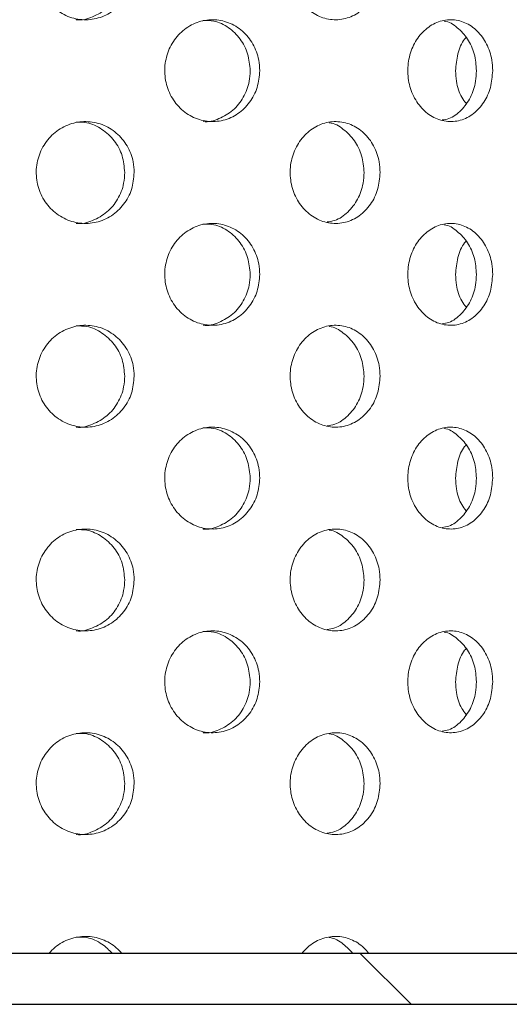
# Model space of a CAD drawing. Units: millimetres. Extents: x 5 to 415, y 5 to 292.
# Drawn here: x 218 to 220, y 212 to 215 of the extents above; entities that cross this region are included whole.
import ezdxf

# ---------------------------------------------------------------- set-up
doc = ezdxf.new("R2010")
doc.units = ezdxf.units.MM
doc.layers.add('SLD-0', color=179, linetype='Continuous')

msp = doc.modelspace()

# ---------------------------------------------------------------- hatches: boundary and pattern name
at = {"linetype": 'Continuous'}
h = msp.add_hatch(dxfattribs=at)
h.set_pattern_fill('ANSI31', color=179, angle=90, style=0)
edge = h.paths.add_edge_path(flags=0)
edge.add_arc((211.7926, 212.1384), 0.1667, 180, 270, ccw=False)
edge.add_line((211.626, 212.1384), (211.626, 214.0471))
edge.add_line((211.626, 214.0471), (211.4593, 214.0471))
edge.add_line((211.4593, 214.0471), (211.4593, 212.1384))
edge.add_arc((211.7926, 212.1384), 0.3333, 180, 270)
edge.add_line((211.7926, 211.8051), (262.274, 211.8051))
edge.add_spline(control_points=[(262.274, 211.8051), (262.2548, 211.8608), (262.2353, 211.9163), (262.2155, 211.9717)], knot_values=[0.623941, 0.623941, 0.623941, 0.623941, 0.624805, 0.624805, 0.624805, 0.624805], weights=[1, 1, 1, 1], degree=3, periodic=0)
edge.add_line((262.2155, 211.9717), (211.7926, 211.9717))

# ---------------------------------------------------------------- linework, layer by layer
at = {"layer": 'SLD-0'}
for p, q in [((262.2155, 211.9717), (211.7926, 211.9717)), ((211.7926, 211.8051), (262.274, 211.8051))]:
    msp.add_line(p, q, dxfattribs=at)
at = {"layer": 'SLD-0', "color": 179, "linetype": 'Continuous', "lineweight": 18}
for p, q in [((211.7926, 211.9717), (262.2155, 211.9717)), ((211.7926, 211.8051), (262.274, 211.8051))]:
    msp.add_line(p, q, dxfattribs=at)
for points, knots in [([(260.966, 197.4717), (261.0957, 197.7208), (261.3562, 198.2209), (261.786, 199.1923), (262.2312, 200.397), (262.6364, 201.8475), (262.9292, 203.3314), (263.1068, 204.834), (263.167, 206.3316), (263.1098, 207.8093), (262.9356, 209.2531), (262.642, 210.6581), (262.2118, 212.0524), (261.6366, 213.4249), (260.9172, 214.7702), (260.0822, 216.0524), (259.1437, 217.2752), (258.1135, 218.4427), (257.0033, 219.5589), (255.6753, 220.7632), (254.1168, 222.0346), (252.3288, 223.3597), (250.4745, 224.6008), (248.6584, 225.6849), (246.8979, 226.6158), (245.208, 227.4012), (243.4947, 228.0845), (241.7636, 228.6562), (240.0201, 229.1065), (238.3026, 229.42), (236.6176, 229.5958), (234.9702, 229.6348), (233.331, 229.5323), (231.7057, 229.2802), (230.0612, 228.8972), (228.3947, 228.4022), (226.703, 227.8182), (225.0132, 227.1846), (223.3205, 226.531), (221.6205, 225.887), (220.0301, 225.3251), (218.5493, 224.8592), (217.1803, 224.4896), (215.7972, 224.1919), (214.3976, 223.9811), (212.9797, 223.8712), (211.4547, 223.8814), (209.8262, 224.0231), (208.1006, 224.2815), (206.3709, 224.6143), (204.6442, 224.9856), (203.0481, 225.334), (201.5859, 225.6313), (200.262, 225.867), (198.9562, 226.0459), (197.6718, 226.1613), (196.823, 226.1588), (196.4038, 226.1575)], [0, 0, 0, 0, 0.009505, 0.019083, 0.035938, 0.052934, 0.070007, 0.087088, 0.104104, 0.12069, 0.137095, 0.153275, 0.169214, 0.186415, 0.203568, 0.220788, 0.238151, 0.255703, 0.27346, 0.291415, 0.316367, 0.341514, 0.366722, 0.391869, 0.413077, 0.434108, 0.454919, 0.475481, 0.49578, 0.515826, 0.534524, 0.553072, 0.571545, 0.590044, 0.608681, 0.628662, 0.648865, 0.669251, 0.689752, 0.710288, 0.730788, 0.746838, 0.762828, 0.778771, 0.794706, 0.810703, 0.826863, 0.846272, 0.865984, 0.885904, 0.905889, 0.92577, 0.941207, 0.956397, 0.971279, 0.985815, 1, 1, 1, 1]), ([(218.3462, 215.194), (218.3444, 215.1752), (218.3409, 215.1378), (218.3137, 215.0879), (218.2734, 215.05), (218.2228, 215.0283), (218.1682, 215.0252), (218.1154, 215.0412), (218.0706, 215.0744), (218.0388, 215.1211), (218.0288, 215.1577), (218.0269, 215.1763)], [0, 0, 0, 0, 0.0536598, 0.1073196, 0.1610047, 0.2147073, 0.2683818, 0.3220255, 0.3756856, 0.4293823, 0.4830795, 0.4830795, 0.4830795, 0.4830795]), ([(218.1562, 215.0276), (218.1567, 215.0275), (218.1749, 215.0243), (218.2116, 215.0356), (218.2589, 215.0619), (218.2944, 215.1053), (218.3128, 215.1517), (218.3146, 215.1822), (218.3153, 215.194)], [0, 0, 0, 0, 0.005978, 0.220519, 0.435062, 0.649756, 0.86452, 1, 1, 1, 1]), ([(219.1502, 215.194), (219.1486, 215.1752), (219.1454, 215.1378), (219.1206, 215.0879), (219.0838, 215.05), (219.0376, 215.0283), (218.9875, 215.0252), (218.9389, 215.0412), (218.8975, 215.0744), (218.8681, 215.1211), (218.8588, 215.1577), (218.857, 215.1763)], [0, 0, 0, 0, 0.0536594, 0.1073201, 0.1610046, 0.2147067, 0.2683804, 0.3220263, 0.3756854, 0.4293821, 0.4830794, 0.4830794, 0.4830794, 0.4830794]), ([(218.447, 214.8428), (218.4451, 214.8614), (218.4473, 214.8993), (218.4681, 214.9517), (218.5039, 214.994), (218.5507, 215.0212), (218.6032, 215.0305), (218.6555, 215.0206), (218.7018, 214.9925), (218.7364, 214.9494), (218.7542, 214.9028), (218.756, 214.8723), (218.7567, 214.8606)], [0.4829439, 0.4829439, 0.4829439, 0.4829439, 0.5363822, 0.5898104, 0.6432604, 0.696789, 0.7504856, 0.8044347, 0.8585966, 0.9127327, 0.9665132, 1, 1, 1, 1]), ([(218.7255, 214.8606), (218.7238, 214.8792), (218.7205, 214.9164), (218.6944, 214.9661), (218.6559, 215.0035), (218.6125, 215.0251), (218.5831, 215.0252), (218.5711, 215.0252)], [0, 0, 0, 0, 0.212293, 0.424549, 0.637996, 0.853482, 1, 1, 1, 1]), ([(219.2415, 214.8428), (219.2398, 214.8614), (219.2418, 214.8993), (219.2606, 214.9517), (219.2929, 214.994), (219.3349, 215.0212), (219.3819, 215.0305), (219.4285, 215.0206), (219.4697, 214.9925), (219.5004, 214.9494), (219.5161, 214.9028), (219.5177, 214.8723), (219.5183, 214.8606)], [0.4829444, 0.4829444, 0.4829444, 0.4829444, 0.5363828, 0.5898115, 0.6432614, 0.6967885, 0.7504867, 0.8044358, 0.8585969, 0.9127326, 0.9665132, 1, 1, 1, 1]), ([(219.4653, 214.8606), (219.4639, 214.8792), (219.4609, 214.9163), (219.438, 214.9664), (219.4035, 215.0025), (219.3753, 215.0218), (219.3597, 215.0229), (219.3597, 215.0229)], [0, 0, 0, 0, 0.248519, 0.496988, 0.746858, 0.999113, 1, 1, 1, 1]), ([(219.397, 214.8606), (219.3987, 214.879), (219.4021, 214.9157), (219.4167, 214.9537), (219.4297, 214.9675), (219.4313, 214.9693)], [0, 0, 0, 0, 0.466503, 0.932919, 1, 1, 1, 1]), ([(218.7567, 214.8606), (218.755, 214.842), (218.7516, 214.8048), (218.7255, 214.7552), (218.6869, 214.7172), (218.6381, 214.6952), (218.5849, 214.6918), (218.5334, 214.7076), (218.4896, 214.7409), (218.4587, 214.7876), (218.4489, 214.8242), (218.447, 214.8428)], [0, 0, 0, 0, 0.0531571, 0.1063037, 0.1597329, 0.2136456, 0.2678219, 0.3219383, 0.3758115, 0.4294473, 0.4829439, 0.4829439, 0.4829439, 0.4829439]), ([(218.5713, 214.6941), (218.5715, 214.694), (218.589, 214.6909), (218.6245, 214.7021), (218.6706, 214.7283), (218.7053, 214.7719), (218.723, 214.8185), (218.7248, 214.8489), (218.7255, 214.8606)], [0, 0, 0, 0, 0.002848, 0.218452, 0.434948, 0.651338, 0.86623, 1, 1, 1, 1]), ([(219.5183, 214.8606), (219.5168, 214.842), (219.5138, 214.8048), (219.4907, 214.7552), (219.4565, 214.7172), (219.4131, 214.6952), (219.3655, 214.6918), (219.3193, 214.7076), (219.28, 214.7409), (219.252, 214.7876), (219.2432, 214.8242), (219.2415, 214.8428)], [0, 0, 0, 0, 0.053157, 0.1063035, 0.1597342, 0.2136469, 0.2678219, 0.3219392, 0.375811, 0.4294478, 0.4829444, 0.4829444, 0.4829444, 0.4829444]), ([(219.3536, 214.6992), (219.3607, 214.7003), (219.3834, 214.7038), (219.4167, 214.7294), (219.4475, 214.7717), (219.4632, 214.8185), (219.4647, 214.849), (219.4653, 214.8606)], [0, 0, 0, 0, 0.113299, 0.358926, 0.604429, 0.848232, 1, 1, 1, 1]), ([(219.4313, 214.7539), (219.4263, 214.7602), (219.4108, 214.7801), (219.3994, 214.8187), (219.3977, 214.849), (219.397, 214.8606)], [0, 0, 0, 0, 0.224372, 0.702418, 1, 1, 1, 1]), ([(218.0269, 214.5097), (218.0249, 214.5283), (218.0272, 214.5662), (218.0488, 214.6187), (218.0859, 214.6609), (218.1344, 214.6881), (218.1886, 214.6971), (218.2423, 214.687), (218.2898, 214.659), (218.3253, 214.616), (218.3437, 214.5695), (218.3455, 214.5391), (218.3462, 214.5273)], [0.48308, 0.48308, 0.48308, 0.48308, 0.5367402, 0.5903842, 0.6440572, 0.6977597, 0.7514462, 0.8050954, 0.8587462, 0.9124322, 0.9661346, 1, 1, 1, 1]), ([(218.3153, 214.5273), (218.3136, 214.546), (218.3101, 214.5835), (218.2828, 214.6335), (218.2425, 214.6708), (218.1978, 214.692), (218.1679, 214.6919), (218.156, 214.6918)], [0, 0, 0, 0, 0.214627, 0.429245, 0.643979, 0.858779, 1, 1, 1, 1]), ([(218.857, 214.5097), (218.8552, 214.5283), (218.8574, 214.5662), (218.8773, 214.6187), (218.9117, 214.6609), (218.9564, 214.6881), (219.0062, 214.6971), (219.0555, 214.687), (219.0988, 214.659), (219.1312, 214.616), (219.1479, 214.5695), (219.1495, 214.5391), (219.1502, 214.5273)], [0.4830798, 0.4830798, 0.4830798, 0.4830798, 0.5367401, 0.5903835, 0.6440568, 0.6977596, 0.7514458, 0.8050968, 0.8587467, 0.9124328, 0.9661346, 1, 1, 1, 1]), ([(219.0978, 214.5273), (219.0962, 214.546), (219.093, 214.5834), (219.0682, 214.6337), (219.0313, 214.6699), (219.0008, 214.689), (218.9841, 214.6899), (218.9839, 214.6899)], [0, 0, 0, 0, 0.249056, 0.4981, 0.747282, 0.996539, 1, 1, 1, 1]), ([(218.3462, 214.5273), (218.3444, 214.5086), (218.3409, 214.4711), (218.3137, 214.4212), (218.2734, 214.3833), (218.2228, 214.3616), (218.1682, 214.3586), (218.1154, 214.3746), (218.0706, 214.4077), (218.0388, 214.4544), (218.0288, 214.491), (218.0269, 214.5097)], [0, 0, 0, 0, 0.0536598, 0.1073196, 0.1610047, 0.2147073, 0.2683818, 0.322026, 0.3756861, 0.4293828, 0.48308, 0.48308, 0.48308, 0.48308]), ([(218.1562, 214.3609), (218.1567, 214.3608), (218.1749, 214.3577), (218.2116, 214.3689), (218.2589, 214.3953), (218.2944, 214.4386), (218.3128, 214.485), (218.3146, 214.5155), (218.3153, 214.5273)], [0, 0, 0, 0, 0.005977, 0.220516, 0.435059, 0.649756, 0.864514, 1, 1, 1, 1]), ([(219.1502, 214.5273), (219.1486, 214.5086), (219.1454, 214.4711), (219.1206, 214.4212), (219.0838, 214.3833), (219.0376, 214.3616), (218.9875, 214.3586), (218.9389, 214.3746), (218.8975, 214.4077), (218.8681, 214.4544), (218.8588, 214.491), (218.857, 214.5097)], [0, 0, 0, 0, 0.0536594, 0.1073201, 0.1610045, 0.2147067, 0.2683805, 0.3220268, 0.3756859, 0.4293825, 0.4830798, 0.4830798, 0.4830798, 0.4830798]), ([(218.9768, 214.3654), (218.9853, 214.3666), (219.0103, 214.3703), (219.0463, 214.3962), (219.0788, 214.4384), (219.0954, 214.4851), (219.0971, 214.5155), (219.0978, 214.5273)], [0, 0, 0, 0, 0.126023, 0.366571, 0.607293, 0.848087, 1, 1, 1, 1]), ([(218.447, 214.1761), (218.4451, 214.1947), (218.4473, 214.2326), (218.4681, 214.2851), (218.5039, 214.3273), (218.5507, 214.3546), (218.6032, 214.3638), (218.6555, 214.3539), (218.7018, 214.3259), (218.7364, 214.2827), (218.7542, 214.2361), (218.756, 214.2056), (218.7567, 214.194)], [0.482943, 0.482943, 0.482943, 0.482943, 0.5363814, 0.5898096, 0.6432597, 0.6967882, 0.7504846, 0.8044338, 0.8585949, 0.912731, 0.9665116, 1, 1, 1, 1]), ([(218.7255, 214.194), (218.7238, 214.2126), (218.7205, 214.2497), (218.6944, 214.2995), (218.6559, 214.3369), (218.6125, 214.3585), (218.5831, 214.3585), (218.5711, 214.3585)], [0, 0, 0, 0, 0.212298, 0.424553, 0.637999, 0.853483, 1, 1, 1, 1]), ([(219.2415, 214.1761), (219.2398, 214.1947), (219.2418, 214.2326), (219.2606, 214.2851), (219.2929, 214.3273), (219.3349, 214.3546), (219.3819, 214.3638), (219.4285, 214.3539), (219.4697, 214.3259), (219.5004, 214.2827), (219.5161, 214.2361), (219.5177, 214.2056), (219.5183, 214.194)], [0.4829435, 0.4829435, 0.4829435, 0.4829435, 0.536382, 0.5898107, 0.6432606, 0.6967878, 0.7504858, 0.8044349, 0.8585953, 0.912731, 0.9665116, 1, 1, 1, 1]), ([(219.4653, 214.194), (219.4639, 214.2125), (219.4609, 214.2497), (219.438, 214.2997), (219.4035, 214.3359), (219.3753, 214.3552), (219.3597, 214.3563), (219.3597, 214.3563)], [0, 0, 0, 0, 0.248524, 0.496992, 0.746859, 0.999113, 1, 1, 1, 1]), ([(219.397, 214.194), (219.3987, 214.2123), (219.4021, 214.249), (219.4167, 214.287), (219.4297, 214.3009), (219.4313, 214.3026)], [0, 0, 0, 0, 0.46651, 0.93292, 1, 1, 1, 1]), ([(218.7567, 214.194), (218.755, 214.1754), (218.7516, 214.1381), (218.7255, 214.0886), (218.6869, 214.0506), (218.6381, 214.0285), (218.5849, 214.0251), (218.5334, 214.0409), (218.4896, 214.0742), (218.4587, 214.1209), (218.4489, 214.1575), (218.447, 214.1761)], [0, 0, 0, 0, 0.0531556, 0.1063022, 0.1597314, 0.2136442, 0.2678205, 0.321937, 0.3758093, 0.4294464, 0.482943, 0.482943, 0.482943, 0.482943]), ([(218.5713, 214.0274), (218.5715, 214.0274), (218.589, 214.0242), (218.6245, 214.0354), (218.6706, 214.0617), (218.7053, 214.1053), (218.723, 214.1518), (218.7248, 214.1823), (218.7255, 214.194)], [0, 0, 0, 0, 0.002848, 0.218454, 0.434951, 0.651337, 0.866236, 1, 1, 1, 1]), ([(219.5183, 214.194), (219.5168, 214.1754), (219.5138, 214.1381), (219.4907, 214.0886), (219.4565, 214.0506), (219.4131, 214.0285), (219.3655, 214.0251), (219.3193, 214.0409), (219.28, 214.0742), (219.252, 214.1209), (219.2432, 214.1575), (219.2415, 214.1761)], [0, 0, 0, 0, 0.0531555, 0.106302, 0.1597327, 0.2136455, 0.2678205, 0.3219379, 0.3758087, 0.4294469, 0.4829435, 0.4829435, 0.4829435, 0.4829435]), ([(219.3536, 214.0325), (219.3607, 214.0336), (219.3834, 214.0371), (219.4167, 214.0627), (219.4475, 214.105), (219.4632, 214.1519), (219.4647, 214.1823), (219.4653, 214.194)], [0, 0, 0, 0, 0.1133, 0.358928, 0.604427, 0.848238, 1, 1, 1, 1]), ([(219.4313, 214.0872), (219.4263, 214.0936), (219.4108, 214.1134), (219.3994, 214.1521), (219.3977, 214.1823), (219.397, 214.194)], [0, 0, 0, 0, 0.224364, 0.702429, 1, 1, 1, 1]), ([(218.0269, 213.843), (218.0249, 213.8616), (218.0272, 213.8995), (218.0488, 213.9521), (218.0859, 213.9943), (218.1344, 214.0214), (218.1886, 214.0305), (218.2423, 214.0204), (218.2898, 213.9923), (218.3253, 213.9494), (218.3437, 213.9029), (218.3455, 213.8724), (218.3462, 213.8606)], [0.483079, 0.483079, 0.483079, 0.483079, 0.5367409, 0.590385, 0.6440579, 0.6977605, 0.7514468, 0.8050958, 0.8587474, 0.9124322, 0.9661361, 1, 1, 1, 1]), ([(218.3153, 213.8606), (218.3136, 213.8794), (218.3101, 213.9168), (218.2828, 213.9668), (218.2425, 214.0042), (218.1978, 214.0253), (218.1679, 214.0252), (218.156, 214.0252)], [0, 0, 0, 0, 0.214621, 0.429246, 0.643977, 0.858778, 1, 1, 1, 1]), ([(218.857, 213.843), (218.8552, 213.8616), (218.8574, 213.8995), (218.8773, 213.9521), (218.9117, 213.9943), (218.9564, 214.0214), (219.0062, 214.0305), (219.0555, 214.0204), (219.0988, 213.9923), (219.1312, 213.9494), (219.1479, 213.9029), (219.1495, 213.8724), (219.1502, 213.8606)], [0.4830789, 0.4830789, 0.4830789, 0.4830789, 0.5367407, 0.5903842, 0.6440576, 0.6977604, 0.7514464, 0.8050971, 0.8587478, 0.9124328, 0.9661362, 1, 1, 1, 1]), ([(219.0978, 213.8606), (219.0962, 213.8793), (219.093, 213.9167), (219.0682, 213.9671), (219.0313, 214.0032), (219.0008, 214.0223), (218.9841, 214.0232), (218.9839, 214.0233)], [0, 0, 0, 0, 0.24905, 0.498102, 0.74728, 0.996539, 1, 1, 1, 1]), ([(218.3462, 213.8606), (218.3444, 213.8419), (218.3409, 213.8044), (218.3137, 213.7546), (218.2734, 213.7166), (218.2228, 213.6949), (218.1682, 213.6919), (218.1154, 213.7079), (218.0706, 213.7411), (218.0388, 213.7877), (218.0288, 213.8243), (218.0269, 213.843)], [0, 0, 0, 0, 0.0536614, 0.1073199, 0.161005, 0.2147077, 0.2683822, 0.3220265, 0.3756866, 0.4293833, 0.483079, 0.483079, 0.483079, 0.483079]), ([(218.1562, 213.6942), (218.1567, 213.6941), (218.1749, 213.691), (218.2116, 213.7023), (218.2589, 213.7286), (218.2944, 213.772), (218.3128, 213.8184), (218.3146, 213.8488), (218.3153, 213.8606)], [0, 0, 0, 0, 0.005977, 0.220516, 0.435059, 0.649756, 0.864514, 1, 1, 1, 1]), ([(219.1502, 213.8606), (219.1486, 213.8419), (219.1454, 213.8044), (219.1206, 213.7546), (219.0838, 213.7166), (219.0376, 213.6949), (218.9875, 213.6919), (218.9389, 213.7079), (218.8975, 213.7411), (218.8681, 213.7877), (218.8588, 213.8243), (218.857, 213.843)], [0, 0, 0, 0, 0.053661, 0.1073203, 0.1610048, 0.214707, 0.2683809, 0.3220272, 0.3756864, 0.4293831, 0.4830789, 0.4830789, 0.4830789, 0.4830789]), ([(218.9768, 213.6987), (218.9853, 213.6999), (219.0103, 213.7036), (219.0463, 213.7295), (219.0788, 213.7717), (219.0954, 213.8184), (219.0971, 213.8488), (219.0978, 213.8606)], [0, 0, 0, 0, 0.126023, 0.366571, 0.607293, 0.848087, 1, 1, 1, 1]), ([(218.447, 213.5095), (218.4451, 213.5281), (218.4473, 213.5659), (218.4681, 213.6184), (218.5039, 213.6606), (218.5507, 213.6879), (218.6032, 213.6971), (218.6555, 213.6873), (218.7018, 213.6592), (218.7364, 213.6161), (218.7542, 213.5694), (218.756, 213.539), (218.7567, 213.5273)], [0.4829437, 0.4829437, 0.4829437, 0.4829437, 0.5363821, 0.5898088, 0.6432589, 0.6967882, 0.7504846, 0.8044338, 0.8585949, 0.912731, 0.9665116, 1, 1, 1, 1]), ([(218.7255, 213.5273), (218.7238, 213.5459), (218.7205, 213.5831), (218.6944, 213.6328), (218.6559, 213.6702), (218.6125, 213.6918), (218.5831, 213.6918), (218.5711, 213.6919)], [0, 0, 0, 0, 0.212299, 0.424555, 0.637997, 0.853482, 1, 1, 1, 1]), ([(219.2415, 213.5095), (219.2398, 213.5281), (219.2418, 213.5659), (219.2606, 213.6184), (219.2929, 213.6606), (219.3349, 213.6879), (219.3819, 213.6971), (219.4285, 213.6873), (219.4697, 213.6592), (219.5004, 213.6161), (219.5161, 213.5694), (219.5177, 213.539), (219.5183, 213.5273)], [0.4829442, 0.4829442, 0.4829442, 0.4829442, 0.5363827, 0.5898099, 0.6432598, 0.6967878, 0.7504858, 0.8044349, 0.8585953, 0.912731, 0.9665116, 1, 1, 1, 1]), ([(219.4653, 213.5273), (219.4639, 213.5459), (219.4609, 213.583), (219.438, 213.633), (219.4035, 213.6693), (219.3753, 213.6884), (219.3597, 213.6896), (219.3597, 213.6896)], [0, 0, 0, 0, 0.248525, 0.496994, 0.746858, 0.999112, 1, 1, 1, 1]), ([(219.397, 213.5273), (219.3987, 213.5457), (219.4021, 213.5824), (219.4167, 213.6204), (219.4297, 213.6342), (219.4313, 213.6359)], [0, 0, 0, 0, 0.466515, 0.932928, 1, 1, 1, 1]), ([(218.7567, 213.5273), (218.755, 213.5087), (218.7516, 213.4715), (218.7255, 213.4219), (218.6869, 213.3839), (218.6381, 213.3618), (218.5849, 213.3584), (218.5334, 213.3743), (218.4896, 213.4075), (218.4587, 213.4542), (218.4489, 213.4908), (218.447, 213.5095)], [0, 0, 0, 0, 0.0531571, 0.1063024, 0.1597316, 0.2136444, 0.2678207, 0.3219367, 0.37581, 0.4294471, 0.4829437, 0.4829437, 0.4829437, 0.4829437]), ([(218.5713, 213.3608), (218.5715, 213.3607), (218.589, 213.3576), (218.6245, 213.3687), (218.6706, 213.395), (218.7053, 213.4386), (218.723, 213.4851), (218.7248, 213.5156), (218.7255, 213.5273)], [0, 0, 0, 0, 0.002848, 0.218454, 0.434951, 0.651337, 0.866236, 1, 1, 1, 1]), ([(219.5183, 213.5273), (219.5168, 213.5087), (219.5138, 213.4715), (219.4907, 213.4219), (219.4565, 213.3839), (219.4131, 213.3618), (219.3655, 213.3584), (219.3193, 213.3743), (219.28, 213.4075), (219.252, 213.4542), (219.2432, 213.4908), (219.2415, 213.5095)], [0, 0, 0, 0, 0.053157, 0.1063022, 0.1597329, 0.2136456, 0.2678207, 0.3219376, 0.3758094, 0.4294476, 0.4829442, 0.4829442, 0.4829442, 0.4829442]), ([(219.3536, 213.3658), (219.3607, 213.3669), (219.3834, 213.3704), (219.4167, 213.396), (219.4475, 213.4383), (219.4632, 213.4852), (219.4647, 213.5156), (219.4653, 213.5273)], [0, 0, 0, 0, 0.1133, 0.358928, 0.604427, 0.848238, 1, 1, 1, 1]), ([(219.4313, 213.4206), (219.4263, 213.4269), (219.4108, 213.4468), (219.3994, 213.4854), (219.3977, 213.5157), (219.397, 213.5273)], [0, 0, 0, 0, 0.224364, 0.702429, 1, 1, 1, 1]), ([(218.0269, 213.1763), (218.0249, 213.195), (218.0272, 213.2329), (218.0488, 213.2854), (218.0859, 213.3276), (218.1344, 213.3548), (218.1886, 213.3638), (218.2423, 213.3537), (218.2898, 213.3256), (218.3253, 213.2827), (218.3437, 213.2362), (218.3455, 213.2057), (218.3462, 213.194)], [0.4830797, 0.4830797, 0.4830797, 0.4830797, 0.53674, 0.5903856, 0.6440586, 0.6977612, 0.7514474, 0.8050968, 0.8587476, 0.9124337, 0.9661361, 1, 1, 1, 1]), ([(218.3153, 213.194), (218.3136, 213.2127), (218.3101, 213.2501), (218.2828, 213.3002), (218.2425, 213.3375), (218.1978, 213.3587), (218.1679, 213.3586), (218.156, 213.3585)], [0, 0, 0, 0, 0.214621, 0.429246, 0.643977, 0.858778, 1, 1, 1, 1]), ([(218.857, 213.1763), (218.8552, 213.195), (218.8574, 213.2329), (218.8773, 213.2854), (218.9117, 213.3276), (218.9564, 213.3548), (219.0062, 213.3638), (219.0555, 213.3537), (219.0988, 213.3256), (219.1312, 213.2827), (219.1479, 213.2362), (219.1495, 213.2057), (219.1502, 213.194)], [0.4830796, 0.4830796, 0.4830796, 0.4830796, 0.5367399, 0.5903848, 0.6440582, 0.6977611, 0.7514471, 0.8050981, 0.8587481, 0.9124343, 0.9661362, 1, 1, 1, 1]), ([(219.0978, 213.194), (219.0962, 213.2127), (219.093, 213.2501), (219.0682, 213.3004), (219.0313, 213.3365), (219.0008, 213.3556), (218.9841, 213.3566), (218.9839, 213.3566)], [0, 0, 0, 0, 0.24905, 0.498102, 0.74728, 0.996539, 1, 1, 1, 1]), ([(218.3462, 213.194), (218.3444, 213.1752), (218.3409, 213.1378), (218.3137, 213.0879), (218.2734, 213.05), (218.2228, 213.0283), (218.1682, 213.0252), (218.1154, 213.0412), (218.0706, 213.0744), (218.0388, 213.1211), (218.0288, 213.1577), (218.0269, 213.1763)], [0, 0, 0, 0, 0.0536614, 0.1073199, 0.161005, 0.2147077, 0.2683823, 0.3220262, 0.3756872, 0.4293839, 0.4830797, 0.4830797, 0.4830797, 0.4830797]), ([(218.1562, 213.0276), (218.1567, 213.0275), (218.1749, 213.0244), (218.2116, 213.0356), (218.2589, 213.0619), (218.2944, 213.1053), (218.3128, 213.1517), (218.3146, 213.1822), (218.3153, 213.194)], [0, 0, 0, 0, 0.005977, 0.220516, 0.435059, 0.649756, 0.864514, 1, 1, 1, 1]), ([(219.1502, 213.194), (219.1486, 213.1752), (219.1454, 213.1378), (219.1206, 213.0879), (219.0838, 213.05), (219.0376, 213.0283), (218.9875, 213.0252), (218.9389, 213.0412), (218.8975, 213.0744), (218.8681, 213.1211), (218.8588, 213.1577), (218.857, 213.1763)], [0, 0, 0, 0, 0.0536611, 0.1073204, 0.1610049, 0.2147071, 0.268381, 0.3220269, 0.375687, 0.4293837, 0.4830796, 0.4830796, 0.4830796, 0.4830796]), ([(218.9768, 213.032), (218.9853, 213.0333), (219.0103, 213.0369), (219.0463, 213.0629), (219.0788, 213.105), (219.0954, 213.1517), (219.0971, 213.1822), (219.0978, 213.194)], [0, 0, 0, 0, 0.126023, 0.366571, 0.607293, 0.848087, 1, 1, 1, 1]), ([(218.447, 212.8428), (218.4451, 212.8614), (218.4473, 212.8993), (218.4681, 212.9517), (218.5039, 212.994), (218.5507, 213.0212), (218.6032, 213.0305), (218.6555, 213.0206), (218.7018, 212.9925), (218.7364, 212.9494), (218.7542, 212.9028), (218.756, 212.8723), (218.7567, 212.8606)], [0.4829442, 0.4829442, 0.4829442, 0.4829442, 0.5363826, 0.5898093, 0.6432594, 0.6967887, 0.7504852, 0.8044343, 0.8585962, 0.9127311, 0.9665132, 1, 1, 1, 1]), ([(218.7255, 212.8606), (218.7238, 212.8792), (218.7205, 212.9164), (218.6944, 212.9661), (218.6559, 213.0035), (218.6125, 213.0251), (218.5831, 213.0252), (218.5711, 213.0252)], [0, 0, 0, 0, 0.212299, 0.424555, 0.637997, 0.853482, 1, 1, 1, 1]), ([(219.2415, 212.8428), (219.2398, 212.8614), (219.2418, 212.8993), (219.2606, 212.9517), (219.2929, 212.994), (219.3349, 213.0212), (219.3819, 213.0305), (219.4285, 213.0206), (219.4697, 212.9925), (219.5004, 212.9494), (219.5161, 212.9028), (219.5177, 212.8723), (219.5183, 212.8606)], [0.4829448, 0.4829448, 0.4829448, 0.4829448, 0.5363832, 0.5898105, 0.6432604, 0.6967883, 0.7504863, 0.8044354, 0.8585966, 0.9127311, 0.9665131, 1, 1, 1, 1]), ([(219.4653, 212.8606), (219.4639, 212.8792), (219.4609, 212.9163), (219.438, 212.9664), (219.4035, 213.0025), (219.3753, 213.0218), (219.3597, 213.0229), (219.3597, 213.0229)], [0, 0, 0, 0, 0.248525, 0.496994, 0.746858, 0.999113, 1, 1, 1, 1]), ([(219.397, 212.8606), (219.3987, 212.879), (219.4021, 212.9157), (219.4167, 212.9537), (219.4297, 212.9675), (219.4313, 212.9693)], [0, 0, 0, 0, 0.466515, 0.932928, 1, 1, 1, 1]), ([(218.7567, 212.8606), (218.755, 212.842), (218.7516, 212.8048), (218.7255, 212.7552), (218.6869, 212.7172), (218.6381, 212.6952), (218.5849, 212.6918), (218.5334, 212.7076), (218.4896, 212.7409), (218.4587, 212.7876), (218.4489, 212.8242), (218.447, 212.8428)], [0, 0, 0, 0, 0.0531571, 0.1063038, 0.159732, 0.2136447, 0.267821, 0.3219371, 0.3758103, 0.4294461, 0.4829442, 0.4829442, 0.4829442, 0.4829442]), ([(218.5713, 212.6941), (218.5715, 212.694), (218.589, 212.6909), (218.6245, 212.7021), (218.6706, 212.7283), (218.7053, 212.7719), (218.723, 212.8185), (218.7248, 212.8489), (218.7255, 212.8606)], [0, 0, 0, 0, 0.002848, 0.218454, 0.434951, 0.651337, 0.866236, 1, 1, 1, 1]), ([(219.5183, 212.8606), (219.5168, 212.842), (219.5138, 212.8048), (219.4907, 212.7552), (219.4565, 212.7172), (219.4131, 212.6952), (219.3655, 212.6918), (219.3193, 212.7076), (219.28, 212.7409), (219.252, 212.7876), (219.2432, 212.8242), (219.2415, 212.8428)], [0, 0, 0, 0, 0.053157, 0.1063036, 0.1597332, 0.213646, 0.267821, 0.3219379, 0.3758097, 0.4294466, 0.4829448, 0.4829448, 0.4829448, 0.4829448]), ([(219.3536, 212.6992), (219.3607, 212.7003), (219.3834, 212.7038), (219.4167, 212.7294), (219.4475, 212.7717), (219.4632, 212.8185), (219.4647, 212.849), (219.4653, 212.8606)], [0, 0, 0, 0, 0.113301, 0.358929, 0.604428, 0.848239, 1, 1, 1, 1]), ([(219.4313, 212.7539), (219.4263, 212.7602), (219.4108, 212.7801), (219.3994, 212.8187), (219.3977, 212.849), (219.397, 212.8606)], [0, 0, 0, 0, 0.224364, 0.702429, 1, 1, 1, 1]), ([(218.0269, 212.5097), (218.0249, 212.5283), (218.0272, 212.5662), (218.0488, 212.6187), (218.0859, 212.6609), (218.1344, 212.6881), (218.1886, 212.6971), (218.2423, 212.687), (218.2898, 212.659), (218.3253, 212.616), (218.3437, 212.5695), (218.3455, 212.5391), (218.3462, 212.5273)], [0.4830787, 0.4830787, 0.4830787, 0.4830787, 0.5367389, 0.5903844, 0.6440574, 0.6977599, 0.7514461, 0.8050954, 0.8587462, 0.9124322, 0.9661346, 1, 1, 1, 1]), ([(218.3153, 212.5273), (218.3136, 212.546), (218.3101, 212.5835), (218.2828, 212.6335), (218.2425, 212.6708), (218.1978, 212.692), (218.1679, 212.6919), (218.156, 212.6918)], [0, 0, 0, 0, 0.214626, 0.429249, 0.64398, 0.858779, 1, 1, 1, 1]), ([(218.857, 212.5097), (218.8552, 212.5283), (218.8574, 212.5662), (218.8773, 212.6187), (218.9117, 212.6609), (218.9564, 212.6881), (219.0062, 212.6971), (219.0555, 212.687), (219.0988, 212.659), (219.1312, 212.616), (219.1479, 212.5695), (219.1495, 212.5391), (219.1502, 212.5273)], [0.4830786, 0.4830786, 0.4830786, 0.4830786, 0.5367388, 0.5903837, 0.644057, 0.6977599, 0.7514458, 0.8050968, 0.8587466, 0.9124328, 0.9661346, 1, 1, 1, 1]), ([(219.0978, 212.5273), (219.0962, 212.546), (219.093, 212.5834), (219.0682, 212.6337), (219.0313, 212.6699), (219.0008, 212.6889), (218.9841, 212.6899), (218.9839, 212.6899)], [0, 0, 0, 0, 0.249056, 0.498106, 0.747282, 0.996539, 1, 1, 1, 1]), ([(218.3462, 212.5273), (218.3444, 212.5086), (218.3409, 212.4711), (218.3137, 212.4212), (218.2734, 212.3833), (218.2228, 212.3616), (218.1682, 212.3586), (218.1154, 212.3746), (218.0706, 212.4077), (218.0388, 212.4544), (218.0288, 212.491), (218.0269, 212.5097)], [0, 0, 0, 0, 0.0536598, 0.1073182, 0.1610033, 0.2147065, 0.268381, 0.3220248, 0.3756848, 0.4293815, 0.4830787, 0.4830787, 0.4830787, 0.4830787]), ([(218.1562, 212.3609), (218.1567, 212.3608), (218.1749, 212.3577), (218.2116, 212.3689), (218.2589, 212.3953), (218.2944, 212.4386), (218.3128, 212.485), (218.3146, 212.5155), (218.3153, 212.5273)], [0, 0, 0, 0, 0.005977, 0.220517, 0.435061, 0.649755, 0.864519, 1, 1, 1, 1]), ([(219.1502, 212.5273), (219.1486, 212.5086), (219.1454, 212.4711), (219.1206, 212.4212), (219.0838, 212.3833), (219.0376, 212.3616), (218.9875, 212.3586), (218.9389, 212.3746), (218.8975, 212.4077), (218.8681, 212.4544), (218.8588, 212.491), (218.857, 212.5097)], [0, 0, 0, 0, 0.0536594, 0.1073187, 0.1610032, 0.2147059, 0.2683796, 0.3220255, 0.3756846, 0.4293813, 0.4830786, 0.4830786, 0.4830786, 0.4830786]), ([(218.9768, 212.3654), (218.9853, 212.3666), (219.0103, 212.3703), (219.0463, 212.3962), (219.0788, 212.4384), (219.0954, 212.4851), (219.0971, 212.5155), (219.0978, 212.5273)], [0, 0, 0, 0, 0.126023, 0.366573, 0.607291, 0.848094, 1, 1, 1, 1]), ([(218.0671, 211.9717), (218.0738, 211.9787), (218.0933, 211.9989), (218.1345, 212.0213), (218.1886, 212.0305), (218.2422, 212.0203), (218.2817, 211.9975), (218.3, 211.978), (218.3058, 211.9717)], [0, 0, 0, 0, 0.104806, 0.305271, 0.505678, 0.705947, 0.906221, 1, 1, 1, 1]), ([(218.275, 211.9717), (218.2641, 211.9824), (218.2402, 212.0059), (218.1977, 212.0253), (218.1679, 212.0252), (218.156, 212.0252)], [0, 0, 0, 0, 0.335494, 0.736413, 1, 1, 1, 1]), ([(218.8943, 211.9717), (218.9005, 211.9787), (218.9184, 211.9989), (218.9565, 212.0213), (219.0062, 212.0305), (219.0554, 212.0203), (219.0914, 211.9975), (219.1081, 211.978), (219.1134, 211.9717)], [0, 0, 0, 0, 0.104804, 0.30527, 0.505676, 0.70595, 0.906221, 1, 1, 1, 1]), ([(219.061, 211.9717), (219.0511, 211.9822), (219.0293, 212.0052), (219.0008, 212.0223), (218.9841, 212.0232), (218.9839, 212.0233)], [0, 0, 0, 0, 0.4521617, 0.9924963, 1, 1, 1, 1])]:
    msp.add_open_spline(points, degree=3, knots=knots, dxfattribs=at)

doc.saveas('drawing.dxf')
